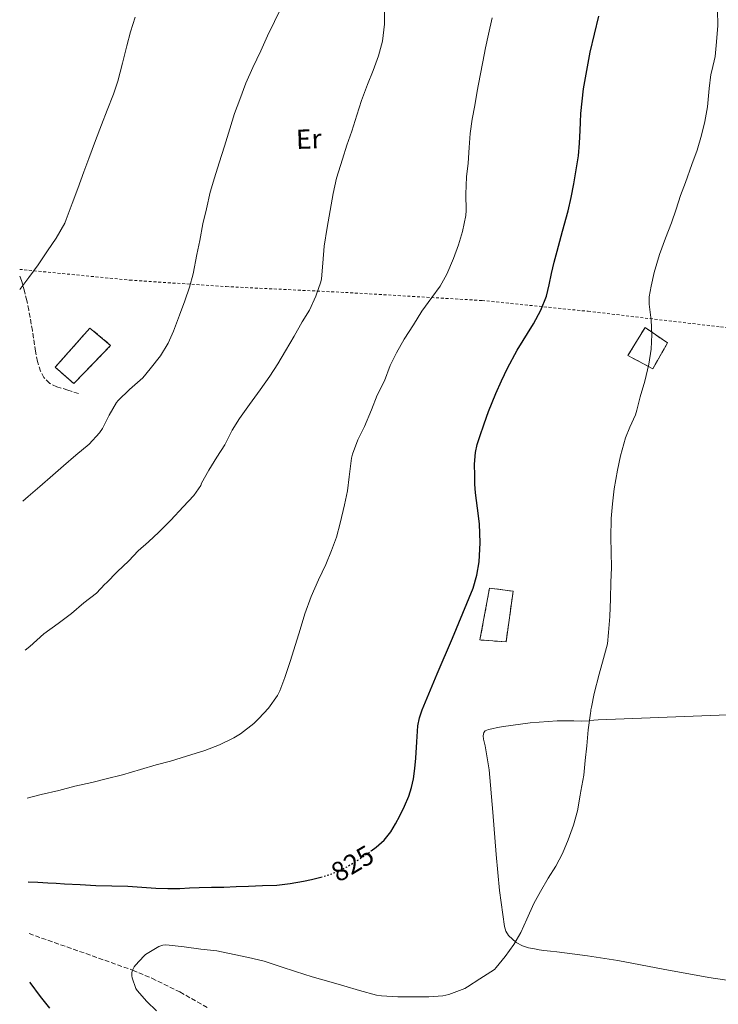
# Model space of a CAD drawing. Units: metres. Extents: x 597085 to 600523, y 4738369 to 4740730.
# Drawn here: x 597091 to 597345, y 4739955 to 4740313 of the extents above; entities that cross this region are included whole.
import ezdxf
from ezdxf.enums import TextEntityAlignment as Align

# ---------------------------------------------------------------- set-up
doc = ezdxf.new("R2010")
doc.units = ezdxf.units.M
doc.header["$MEASUREMENT"] = 0
for name, pattern in [('DGN Style 2', [1.739922, 1.043953, -0.695969]), ('DGN Style 3', [2.435891, 1.739922, -0.695969]), ('DGN Style 5', [1.217945, 0.521977, -0.695969])]:
    doc.linetypes.add(name, pattern=pattern)
for name, color, linetype, lineweight in [('construcción   en ruinas', 1, 'Continuous', 0), ('contrucción  en ruinas', 1, 'DGN Style 3', 13), ('Cota de curva de nivel directora', 7, 'Continuous', 0), ('Curva de nivel directora', 30, 'Continuous', 30), ('Curva de nivel directora no vista', 30, 'DGN Style 5', 30), ('Curva de nivel intermedia', 30, 'Continuous', 0), ('Etiqueta de uso rústico', 92, 'Continuous', 0), ('Línea  de muro-pared o tapia', 1, 'Continuous', 13), ('Línea de cambio de uso (parcela vista)', 92, 'Continuous', 0), ('Senda', 7, 'DGN Style 3', 0), ('Tela metálica o alambrada', 7, 'DGN Style 2', 0), ('Vaguada', 142, 'DGN Style 3', 13)]:
    doc.layers.add(name, color=color, linetype=linetype, lineweight=lineweight)
doc.styles.add('Style-Arial', font='arial.ttf')

msp = doc.modelspace()

# ---------------------------------------------------------------- linework, layer by layer
at = {"layer": 'construcción   en ruinas', "color": 1, "linetype": 'Continuous', "lineweight": 0, "extrusion": (0.006037, 0.005677, 0.999966), "elevation": 31357.77, "flags": 128}
msp.add_lwpolyline([(597108.44, 4740092.62), (597095, 4740078.73), (597088.28, 4740084.68), (597100.87, 4740098.92), (597108.44, 4740092.62)], close=True, dxfattribs=at)
at = {"layer": 'construcción   en ruinas', "color": 1, "linetype": 'Continuous', "lineweight": 0}
for points in [[(597326.91, 4740195.15, 821.59), (597321.6, 4740185.73, 821.59), (597312.57, 4740190.56, 821.75), (597318.76, 4740200.78, 821.78)], [(597270.79, 4740104.86, 824.93), (597268.22, 4740086.48, 824.79), (597258.73, 4740087.18, 825.33), (597262.2, 4740106.05, 825.31)]]:
    msp.add_polyline3d(points, close=True, dxfattribs=at)
at = {"layer": 'contrucción  en ruinas', "color": 1, "linetype": 'DGN Style 3', "lineweight": 13, "extrusion": (0.006037, 0.005677, 0.999966), "elevation": 31357.77, "flags": 128}
msp.add_lwpolyline([(597100.87, 4740098.92), (597088.28, 4740084.68), (597095, 4740078.73), (597108.44, 4740092.62), (597100.87, 4740098.92)], dxfattribs=at)
at = {"layer": 'contrucción  en ruinas', "color": 1, "linetype": 'DGN Style 3', "lineweight": 13}
for points in [[(597321.6, 4740185.73, 821.59), (597312.57, 4740190.56, 821.75), (597318.76, 4740200.78, 821.78), (597326.91, 4740195.15, 821.59), (597321.6, 4740185.73, 821.59)], [(597268.22, 4740086.48, 824.79), (597258.73, 4740087.18, 825.33), (597262.2, 4740106.05, 825.31), (597270.79, 4740104.86, 824.93), (597268.22, 4740086.48, 824.79)]]:
    msp.add_polyline3d(points, dxfattribs=at)
at = {"layer": 'Curva de nivel directora', "color": 30, "linetype": 'Continuous', "lineweight": 30, "elevation": 825, "flags": 128}
for points in [[(597219.16, 4740010.48), (597221.01, 4740011.83), (597223.88, 4740014.44), (597226.31, 4740017.46), (597228.07, 4740020.32), (597229.63, 4740023.29), (597231.33, 4740026.79), (597232.83, 4740030.39), (597233.84, 4740033.49), (597234.51, 4740036.66), (597235, 4740040.46), (597235.38, 4740044.26), (597235.77, 4740050.09), (597236.19, 4740055.91), (597236.71, 4740058.91), (597237.65, 4740061.81), (597243.17, 4740074.85), (597248.72, 4740087.85), (597252.49, 4740096.87), (597256.2, 4740105.94), (597257.62, 4740110.68), (597258.4, 4740115.57), (597258.85, 4740122.47), (597258.6, 4740129.36), (597257.81, 4740135.02), (597257.08, 4740140.69), (597256.91, 4740143.81), (597256.82, 4740146.93), (597256.79, 4740151.12), (597257.11, 4740155.32), (597257.75, 4740158.26), (597258.66, 4740161.14), (597260.21, 4740165.7), (597261.84, 4740170.21), (597263.13, 4740173.49), (597264.47, 4740176.74), (597266.55, 4740181.39), (597268.71, 4740185.99), (597272.29, 4740192.54), (597278.23, 4740202.09), (597280.88, 4740207.01), (597282.97, 4740212.2), (597283.91, 4740216.29), (597284.73, 4740220.42), (597285.73, 4740224.45), (597286.76, 4740228.48), (597288.8, 4740235.81), (597290.79, 4740243.14), (597291.87, 4740248.06), (597292.82, 4740253.01), (597293.77, 4740258.05), (597294.57, 4740263.12), (597294.97, 4740267.71), (597295.21, 4740272.31), (597295.27, 4740275.4), (597295.37, 4740278.5), (597296.35, 4740287.47), (597298.79, 4740300.78), (597301.99, 4740313.97)], [(597094.45, 4739999.28), (597097.97, 4739999.13), (597101.55, 4739998.93), (597104.62, 4739998.76), (597107.68, 4739998.58), (597113.38, 4739998.26), (597119.07, 4739997.94), (597124.87, 4739997.78), (597130.67, 4739997.67), (597135.75, 4739997.29), (597140.82, 4739996.9), (597145.17, 4739996.8), (597149.52, 4739996.85), (597153.09, 4739997.04), (597156.66, 4739997.22), (597161.14, 4739997.28), (597165.62, 4739997.35), (597170.1, 4739997.51), (597174.58, 4739997.67), (597179.68, 4739997.86), (597184.79, 4739998.09), (597189.67, 4739998.65), (597194.51, 4739999.54), (597197.44, 4740000.13), (597200.35, 4740000.81), (597200.87, 4740000.96)], [(597102.25, 4739953.33), (597098.91, 4739957.59), (597095.19, 4739962.61), (597094.96, 4739962.83)]]:
    msp.add_lwpolyline(points, dxfattribs=at)
at = {"layer": 'Curva de nivel directora no vista', "color": 30, "linetype": 'DGN Style 5', "lineweight": 30, "elevation": 825, "flags": 128}
msp.add_lwpolyline([(597200.87, 4740000.96), (597203.9, 4740001.84), (597207.35, 4740003.19), (597210.11, 4740004.6), (597212.79, 4740006.18), (597216.98, 4740008.88), (597219.16, 4740010.48)], dxfattribs=at)
at = {"layer": 'Curva de nivel intermedia', "color": 30, "linetype": 'Continuous', "lineweight": 0, "flags": 128}
for points, elevation in [([(597092.51, 4740137.59), (597094.44, 4740139.27), (597098.71, 4740142.9), (597103.38, 4740147.11), (597107.28, 4740150.47), (597111.8, 4740154.31), (597116.55, 4740158.36), (597120.37, 4740162.47), (597121.41, 4740164.09), (597123.89, 4740168.89), (597126.49, 4740173.43), (597127.14, 4740174.21), (597131.22, 4740178.21), (597136.09, 4740182.47), (597138.82, 4740185.72), (597142.55, 4740190.41), (597145.37, 4740195.09), (597147.25, 4740199.45), (597149.48, 4740205.24), (597151.37, 4740210.45), (597153.06, 4740215.41), (597154.36, 4740220.28), (597155.7, 4740227.33), (597156.81, 4740232.33), (597157.96, 4740238.42), (597159.22, 4740243.91), (597160.66, 4740249.94), (597162.2, 4740255.21), (597163.9, 4740260.55), (597165.8, 4740266.65), (597167.8, 4740272.92), (597169.48, 4740278.55), (597171.43, 4740283.65), (597173.61, 4740289.53), (597176.17, 4740295.29), (597179.05, 4740301.37), (597181.5, 4740306.73), (597183.99, 4740311.99), (597186.54, 4740317.24)], 840), ([(597093.27, 4740083.41), (597095.07, 4740084.79), (597100.16, 4740089.38), (597105.26, 4740093.11), (597110.22, 4740096.75), (597114.68, 4740100.61), (597119.21, 4740104.24), (597122.33, 4740107.46), (597122.85, 4740107.99), (597126.76, 4740111.93), (597130.98, 4740115.91), (597134.4, 4740119.57), (597138.18, 4740122.85), (597141.92, 4740126.34), (597146.28, 4740130.68), (597150.8, 4740135.61), (597154.61, 4740139.69), (597157.16, 4740143.33), (597157.51, 4740144.12), (597160.07, 4740148.9), (597163, 4740153.57), (597165.92, 4740158.13), (597168.6, 4740163.38), (597171.33, 4740167.65), (597174.85, 4740172.73), (597178.82, 4740178.09), (597182.34, 4740183.06), (597185.16, 4740187.54), (597188.04, 4740192.21), (597191.16, 4740197.64), (597194.12, 4740202.81), (597196.77, 4740207.11), (597199.08, 4740212.15), (597200.9, 4740217.35), (597201.09, 4740218.45), (597201.53, 4740224.1), (597202.04, 4740230.31), (597203.19, 4740237.09), (597204.21, 4740243.32), (597205.29, 4740249.48), (597206.53, 4740255.05), (597208.73, 4740261.94), (597210.36, 4740267), (597212.12, 4740272.09), (597213.9, 4740277.91), (597215.62, 4740283.21), (597217.83, 4740289.14), (597219.9, 4740294.15), (597221.77, 4740299.49), (597223.32, 4740304.89), (597224.07, 4740310.96), (597224.07, 4740312.61), (597223.99, 4740318.07)], 835), ([(597292.79, 4740019.83), (597294.15, 4740025.09), (597295.15, 4740030.72), (597295.43, 4740032.21), (597296.55, 4740038), (597296.95, 4740043.35), (597297.59, 4740048.69), (597298.08, 4740054.55), (597298.88, 4740060.61), (597299.07, 4740061.32), (597299.09, 4740061.83), (597299.3, 4740062.69), (597300.21, 4740067.73), (597302.07, 4740074.69), (597303.72, 4740080.48), (597305.06, 4740085.72), (597305.54, 4740089.92), (597305.91, 4740095.76), (597306.16, 4740102.16), (597306.34, 4740108.24), (597306.53, 4740113.43), (597306.48, 4740119.16), (597306.34, 4740124.34), (597306.45, 4740131.28), (597306.92, 4740136.66), (597307.54, 4740142.05), (597308.72, 4740148.92), (597309.84, 4740154.08), (597311.67, 4740160.64), (597313.28, 4740164.48), (597315.35, 4740169.06), (597315.84, 4740170.68), (597317.06, 4740175.56), (597318.69, 4740181.27), (597320.17, 4740187.41), (597321.06, 4740192.9), (597321.27, 4740198.2), (597320.98, 4740203.36), (597320.26, 4740209.28), (597320.28, 4740211.84), (597320.95, 4740215.8), (597322.12, 4740220.79), (597324.02, 4740227.28), (597326.25, 4740233.24), (597328.41, 4740238.8), (597330.13, 4740243.76), (597331.72, 4740248.74), (597333.48, 4740253.44), (597335.75, 4740259.96), (597337.7, 4740265.27), (597339.34, 4740270.61), (597340.55, 4740275.68), (597341.43, 4740281.01), (597342.12, 4740287.67), (597342.73, 4740292.77), (597343.06, 4740294.02), (597344.22, 4740299.22), (597344.79, 4740304.56), (597345.21, 4740310.56), (597345.13, 4740316.12)], 820), ([(597091.42, 4740214.52), (597094.6, 4740218.87), (597098.07, 4740223.56), (597101.45, 4740228.63), (597104.53, 4740233.25), (597107.7, 4740238.68), (597108.2, 4740240.02), (597110.37, 4740245.85), (597112.49, 4740251.25), (597114.68, 4740257.32), (597116.49, 4740262.2), (597118.84, 4740268.77), (597121.08, 4740274.36), (597123.13, 4740279.73), (597125.45, 4740285.51), (597126.97, 4740290.33), (597128.68, 4740296.82), (597130.26, 4740303.09), (597131.61, 4740308.21), (597133.34, 4740313.54)], 845), ([(597094.02, 4740029.72), (597099.11, 4740031.01), (597105.57, 4740032.49), (597111.36, 4740033.99), (597117.57, 4740035.38), (597122.8, 4740036.69), (597128.67, 4740038.13), (597135.31, 4740040.1), (597140.91, 4740041.75), (597146.18, 4740043.11), (597152, 4740044.97), (597158.69, 4740047.01), (597163.99, 4740049.08), (597169.22, 4740051.54), (597171.63, 4740053.08), (597176.48, 4740056.81), (597178.26, 4740058.61), (597181.78, 4740062.33), (597185.07, 4740067.03), (597185.92, 4740068.69), (597187.81, 4740073.53), (597189.68, 4740079.33), (597191.67, 4740085.48), (597193.28, 4740090.97), (597195.01, 4740096.66), (597197.38, 4740102.98), (597199.96, 4740109.05), (597202.66, 4740114.65), (597204.76, 4740119.69), (597206.52, 4740124.57), (597207.88, 4740129.62), (597209.46, 4740136.23), (597210.5, 4740141.37), (597211.17, 4740146.41), (597212, 4740153.21), (597212.39, 4740154.74), (597214.32, 4740159.91), (597216.74, 4740164.81), (597219.32, 4740170.85), (597221.38, 4740176.17), (597224.01, 4740181.32), (597226.07, 4740186.9), (597228.39, 4740191.53), (597231.22, 4740196.45), (597234.58, 4740201.69), (597237.59, 4740206.74), (597241.21, 4740211.67), (597244.25, 4740215.8), (597246.66, 4740220.12), (597249.14, 4740225.8), (597250.98, 4740230.76), (597252.41, 4740235.62), (597253.59, 4740241.46), (597253.73, 4740243.32), (597253.65, 4740249.25), (597253.83, 4740255.49), (597254.39, 4740260.5), (597254.79, 4740266.23), (597255.22, 4740271.33), (597255.9, 4740276.47), (597256.81, 4740281.41), (597257.7, 4740286.6), (597258.84, 4740292.37), (597259.8, 4740297.38), (597260.79, 4740302.39), (597261.78, 4740307.32), (597263.21, 4740313.32)], 830), ([(597141.12, 4739952.36), (597137.52, 4739955.81), (597134, 4739959.77), (597133.62, 4739960.53), (597132.27, 4739964.37), (597132.16, 4739965.09), (597132.16, 4739966.13), (597132.27, 4739966.77), (597132.48, 4739967.41), (597132.96, 4739968.37), (597133.39, 4739969), (597136.42, 4739972.25), (597137.14, 4739972.82), (597141.95, 4739975.77), (597143.38, 4739976.21), (597144.45, 4739976.33), (597145.65, 4739976.29), (597151.15, 4739975.61), (597157.17, 4739974.81), (597163.07, 4739974.2), (597169.34, 4739972.84), (597174.58, 4739971.69), (597180.24, 4739970.45), (597186.4, 4739968.36), (597191.58, 4739966.71), (597197.68, 4739964.71), (597203.78, 4739963.08), (597209.17, 4739961.46), (597214.88, 4739959.72), (597221.09, 4739958.07), (597222.88, 4739957.83), (597228.9, 4739957.48), (597234.1, 4739957.49), (597240.18, 4739957.46), (597245.26, 4739957.85), (597247.44, 4739958.33), (597253.22, 4739960.45), (597254.21, 4739961.03), (597258.69, 4739963.94), (597263.97, 4739967.43), (597264.66, 4739968.09), (597267.86, 4739972.13), (597270.99, 4739976.45), (597273.55, 4739980.79), (597275.81, 4739985.65), (597278.32, 4739991.36), (597280.74, 4739995.75), (597283.55, 4740000.55), (597286.27, 4740004.9), (597288.71, 4740009.6), (597290.8, 4740014.5), (597292.79, 4740019.83)], 820)]:
    msp.add_lwpolyline(points, dxfattribs=dict(at, elevation=elevation))
at = {"layer": 'Línea  de muro-pared o tapia', "color": 1, "linetype": 'Continuous', "lineweight": 13}
msp.add_polyline3d([(597413.29, 4740060.4, 809.04), (597382.22, 4740060.29, 811.46), (597348.9, 4740059.92, 815.41), (597301.67, 4740058.19, 819.22)], dxfattribs=at)
at = {"layer": 'Línea de cambio de uso (parcela vista)', "color": 92, "linetype": 'Continuous', "lineweight": 0}
msp.add_polyline3d([(597359.01, 4739961.89, 814.13), (597342.01, 4739964.5, 816.19), (597325.42, 4739967.51, 817.42), (597308.82, 4739970.62, 818.19), (597297.8, 4739972.33, 818.38), (597286.74, 4739973.82, 818.63), (597284.36, 4739974.09, 818.83), (597281.97, 4739974.35, 819.04), (597280.26, 4739974.59, 819.09), (597278.55, 4739974.85, 819.17), (597276.33, 4739975.29, 819.4), (597274.15, 4739976.02, 819.63), (597271.92, 4739977.19, 819.88), (597269.11, 4739979.72, 820.26), (597268.15, 4739981.27, 820.44), (597267.61, 4739982.98, 820.63), (597265.87, 4739996.05, 821.62), (597264.65, 4740009.17, 822.1), (597263.43, 4740024.6, 822.39), (597262.06, 4740040, 822.56), (597261.38, 4740044.37, 822.59), (597260.58, 4740048.72, 822.61), (597260, 4740051.14, 822.63), (597259.87, 4740052.35, 822.63), (597260.12, 4740053.54, 822.64), (597260.62, 4740054.15, 822.64), (597261.79, 4740054.61, 822.64), (597263.06, 4740054.86, 822.63), (597265.16, 4740055.37, 822.61), (597267.27, 4740055.76, 822.56), (597277.04, 4740057, 822.07), (597286.82, 4740057.82, 821.44), (597292.84, 4740057.74, 821.51), (597295.81, 4740057.67, 821.33), (597298.62, 4740057.82, 820.56), (597300.14, 4740058.01, 819.89), (597301.67, 4740058.19, 819.22)], dxfattribs=at)
at = {"layer": 'Senda', "color": 7, "linetype": 'DGN Style 3', "lineweight": 0}
msp.add_polyline3d([(597112.71, 4740176.77, 841.39), (597108.79, 4740178.01, 841.85), (597104.87, 4740179.24, 842.3), (597102.24, 4740180.44, 842.52), (597100.15, 4740182.52, 842.65), (597098.95, 4740184.84, 842.77), (597097.83, 4740188.42, 842.94), (597097.11, 4740192.1, 843.1), (597095.93, 4740199.62, 843.33), (597094.65, 4740207.11, 843.71), (597093.87, 4740210.53, 844.05), (597093.03, 4740213.94, 844.41), (597092.04, 4740217.84, 844.81), (597091.35, 4740219.63, 845)], dxfattribs=at)
at = {"layer": 'Tela metálica o alambrada', "color": 7, "linetype": 'DGN Style 2', "lineweight": 0}
msp.add_polyline3d([(597091.32, 4740221.87, 845.73), (597092.97, 4740221.72, 845.52), (597131.32, 4740217.97, 843.28), (597166.44, 4740215.62, 839.09), (597209.78, 4740213.49, 834.53), (597259.48, 4740210.56, 828.14), (597298.07, 4740206.64, 823.22), (597346.26, 4740200.96, 817.47), (597409.86, 4740195.08, 811.26), (597423.09, 4740194.67, 810.53)], dxfattribs=at)
at = {"layer": 'Vaguada', "color": 142, "linetype": 'DGN Style 3', "lineweight": 13}
msp.add_polyline3d([(597094.72, 4739980.45, 821.83), (597132.4, 4739967.15, 820), (597139.38, 4739964.2, 819.58), (597149.58, 4739959.22, 818.83), (597159.47, 4739953.56, 818.12)], dxfattribs=at)

# ---------------------------------------------------------------- texts
at = {"layer": 'Cota de curva de nivel directora', "color": 7, "linetype": 'Continuous', "lineweight": 0, "style": 'Style-Arial'}
msp.add_text('825', height=7, rotation=30.6283, dxfattribs=at).set_placement((597212.35, 4740005.92, 825), align=Align.MIDDLE_CENTER)
at = {"layer": 'Etiqueta de uso rústico', "color": 92, "linetype": 'Continuous', "lineweight": 0, "style": 'Style-Arial'}
msp.add_text('Er', height=7, rotation=1.88, dxfattribs=at).set_placement((597196.47, 4740269.29, 836.98), align=Align.MIDDLE_CENTER)

doc.saveas('drawing.dxf')
